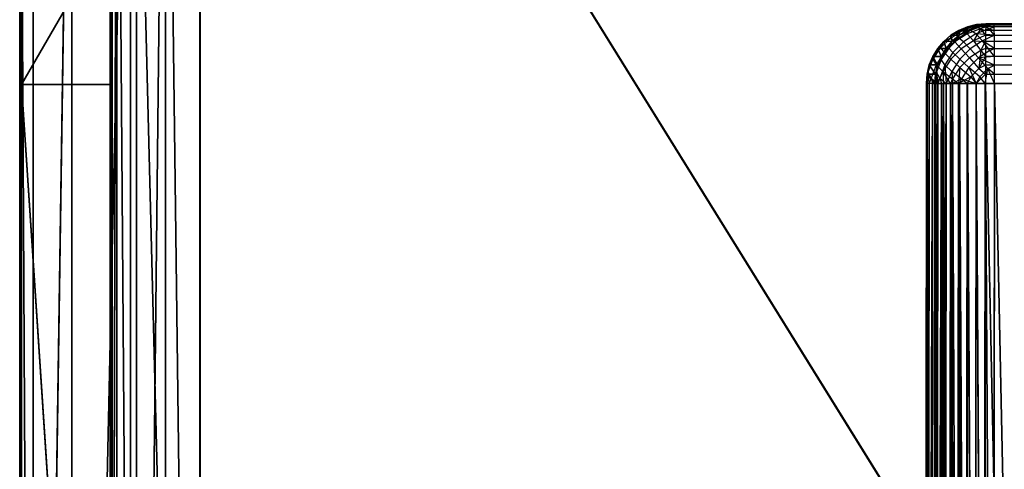
# Model space of a CAD drawing. Units: inches. Extents: x -0.5 to 6.96, y -0.31 to 1.02.
# Drawn here: x -0.5 to -0.46, y 0.08 to 0.1 of the extents above; entities that cross this region are included whole.
import ezdxf

# ---------------------------------------------------------------- set-up
doc = ezdxf.new("R2010")
doc.units = ezdxf.units.IN
doc.header["$MEASUREMENT"] = 0
doc.layers.get('0').update_dxf_attribs({"true_color": 0xffffff})

# ---------------------------------------------------------------- blocks, each defined once
blk = doc.blocks.new('Bry_a1_38')
for p, q in [((13.87198, 17.02944, 3.29358), (11.56511, 17.04047, 3.23514)), ((13.90191, 17.04047, 3.23515), (11.56511, 17.04047, 3.23514)), ((13.90191, 17.04047, 3.23515), (12.09846, 17.02938, 2.11603)), ((13.87198, 17.02944, 3.29358), (11.59503, 17.02944, 3.29357)), ((13.87198, 17.02944, 3.29358), (11.62495, 16.9969, 3.34334)), ((13.84206, 16.9969, 3.34335), (11.62495, 16.9969, 3.34334)), ((13.84206, 16.9969, 3.34335), (11.65488, 16.94779, 3.37686)), ((13.90191, 16.96427, 3.2359), (11.56511, 16.96427, 3.23589)), ((11.56511, 16.96427, 3.23589), (13.87198, 16.95876, 3.26512)), ((13.90191, 16.96427, 3.2359), (12.55228, 16.95597, 2.3984)), ((11.59503, 16.95876, 3.26511), (13.87198, 16.95876, 3.26512)), ((13.87198, 16.95876, 3.26512), (11.62496, 16.94249, 3.28999)), ((13.78221, 16.88958, 3.38905), (11.65488, 16.94779, 3.37686)), ((13.81214, 16.94779, 3.37687), (11.65488, 16.94779, 3.37686)), ((11.62496, 16.94249, 3.28999), (13.81214, 16.91793, 3.30676)), ((13.84206, 16.94249, 3.29), (11.62496, 16.94249, 3.28999)), ((11.65488, 16.91793, 3.30675), (13.81214, 16.91793, 3.30676)), ((11.6848, 16.88883, 3.31284), (13.81214, 16.91793, 3.30676)), ((13.78221, 16.88958, 3.38905), (11.6848, 16.88958, 3.38904)), ((13.78221, 16.88883, 3.31285), (11.6848, 16.88883, 3.31284)), ((12.15653, 16.62829, 3.39163), (13.78221, 16.88958, 3.38905)), ((13.78221, 16.88883, 3.31285), (12.15653, 16.62754, 3.31543)), ((13.31049, 16.62829, 3.39164), (13.78221, 16.88958, 3.38905)), ((13.78221, 16.88883, 3.31285), (13.31049, 16.62754, 3.31544)), ((13.31049, 16.62829, 3.39164), (13.6697, 16.77707, 3.39016)), ((13.6697, 16.77632, 3.31397), (13.31049, 16.62754, 3.31544)), ((13.31049, 16.62829, 3.39164), (13.44197, 16.6456, 3.39147)), ((13.44197, 16.64484, 3.31527), (13.31049, 16.62754, 3.31544)), ((13.44197, 16.64484, 3.31527), (13.31049, 16.62829, 3.39164)), ((12.15653, 16.62829, 3.39163), (13.31049, 16.62829, 3.39164)), ((13.31049, 16.62829, 3.39164), (12.15653, 16.62754, 3.31543)), ((13.31049, 16.62754, 3.31544), (12.15653, 16.62754, 3.31543)), ((13.31049, 16.62754, 3.31544), (13.31049, 16.62829, 3.39164))]:
    blk.add_line(p, q)
at = {"color": 254, "true_color": 0xcccccc}
mesh = blk.add_polyface(dxfattribs=at)
corners = [(13.87198, 17.02944, 3.29358), (11.56511, 17.04047, 3.23514), (11.59503, 17.02944, 3.29357)]
mesh.append_faces([[corners[k] for k in face] for face in [(0, 1, 2)]], dxfattribs={"color": 254})
mesh = blk.add_polyface(dxfattribs=at)
corners = [(13.87198, 17.02944, 3.29358), (13.90191, 17.04047, 3.23515), (11.56511, 17.04047, 3.23514)]
mesh.append_faces([[corners[k] for k in face] for face in [(0, 1, 2)]], dxfattribs={"color": 254})
mesh = blk.add_polyface(dxfattribs=at)
corners = [(13.90191, 17.04047, 3.23515), (12.09846, 17.02938, 2.11603), (11.56511, 17.04047, 3.23514)]
mesh.append_faces([[corners[k] for k in face] for face in [(0, 1, 2)]], dxfattribs={"color": 254})
mesh = blk.add_polyface(dxfattribs=at)
corners = [(13.90191, 17.04047, 3.23515), (13.36856, 17.02938, 2.11603), (12.09846, 17.02938, 2.11603)]
mesh.append_faces([[corners[k] for k in face] for face in [(0, 1, 2)]], dxfattribs={"color": 254})
mesh = blk.add_polyface(dxfattribs=at)
corners = [(11.62495, 16.9969, 3.34334), (13.87198, 17.02944, 3.29358), (11.59503, 17.02944, 3.29357)]
mesh.append_faces([[corners[k] for k in face] for face in [(0, 1, 2)]], dxfattribs={"color": 254})
mesh = blk.add_polyface(dxfattribs=at)
corners = [(13.84206, 16.9969, 3.34335), (13.87198, 17.02944, 3.29358), (11.62495, 16.9969, 3.34334)]
mesh.append_faces([[corners[k] for k in face] for face in [(0, 1, 2)]], dxfattribs={"color": 254})
mesh = blk.add_polyface(dxfattribs=at)
corners = [(13.84206, 16.9969, 3.34335), (11.62495, 16.9969, 3.34334), (11.65488, 16.94779, 3.37686)]
mesh.append_faces([[corners[k] for k in face] for face in [(0, 1, 2)]], dxfattribs={"color": 254})
mesh = blk.add_polyface(dxfattribs=at)
corners = [(13.84206, 16.9969, 3.34335), (11.65488, 16.94779, 3.37686), (13.81214, 16.94779, 3.37687)]
mesh.append_faces([[corners[k] for k in face] for face in [(0, 1, 2)]], dxfattribs={"color": 254})
mesh = blk.add_polyface(dxfattribs=at)
corners = [(13.87198, 16.95876, 3.26512), (11.59503, 16.95876, 3.26511), (11.56511, 16.96427, 3.23589)]
mesh.append_faces([[corners[k] for k in face] for face in [(0, 1, 2)]], dxfattribs={"color": 254})
mesh = blk.add_polyface(dxfattribs=at)
corners = [(13.87198, 16.95876, 3.26512), (11.56511, 16.96427, 3.23589), (13.90191, 16.96427, 3.2359)]
mesh.append_faces([[corners[k] for k in face] for face in [(0, 1, 2)]], dxfattribs={"color": 254})
mesh = blk.add_polyface(dxfattribs=at)
corners = [(12.03501, 16.95597, 2.39839), (11.56511, 16.96427, 3.23589), (12.03501, 16.9545, 2.24992), (12.55228, 16.95597, 2.3984), (13.90191, 16.96427, 3.2359)]
mesh.append_faces([[corners[k] for k in face] for face in [(0, 1, 2), (1, 3, 4)]], dxfattribs={"vtx0": -1, "color": 254})
mesh.append_faces([[corners[k] for k in face] for face in [(1, 0, 3)]], dxfattribs={"vtx0": -1, "vtx2": -1, "color": 254})
mesh = blk.add_polyface(dxfattribs=at)
corners = [(13.90191, 16.96427, 3.2359), (12.55228, 16.95597, 2.3984), (13.50277, 16.95598, 2.3984)]
mesh.append_faces([[corners[k] for k in face] for face in [(0, 1, 2)]], dxfattribs={"color": 254})
mesh = blk.add_polyface(dxfattribs=at)
corners = [(11.62496, 16.94249, 3.28999), (11.59503, 16.95876, 3.26511), (13.87198, 16.95876, 3.26512)]
mesh.append_faces([[corners[k] for k in face] for face in [(0, 1, 2)]], dxfattribs={"color": 254})
mesh = blk.add_polyface(dxfattribs=at)
corners = [(13.84206, 16.94249, 3.29), (11.62496, 16.94249, 3.28999), (13.87198, 16.95876, 3.26512)]
mesh.append_faces([[corners[k] for k in face] for face in [(0, 1, 2)]], dxfattribs={"color": 254})
mesh = blk.add_polyface(dxfattribs=at)
corners = [(13.78221, 16.88958, 3.38905), (11.65488, 16.94779, 3.37686), (11.6848, 16.88958, 3.38904)]
mesh.append_faces([[corners[k] for k in face] for face in [(0, 1, 2)]], dxfattribs={"color": 254})
mesh = blk.add_polyface(dxfattribs=at)
corners = [(13.81214, 16.94779, 3.37687), (11.65488, 16.94779, 3.37686), (13.78221, 16.88958, 3.38905)]
mesh.append_faces([[corners[k] for k in face] for face in [(0, 1, 2)]], dxfattribs={"color": 254})
mesh = blk.add_polyface(dxfattribs=at)
corners = [(13.81214, 16.91793, 3.30676), (11.65488, 16.91793, 3.30675), (11.62496, 16.94249, 3.28999)]
mesh.append_faces([[corners[k] for k in face] for face in [(0, 1, 2)]], dxfattribs={"color": 254})
mesh = blk.add_polyface(dxfattribs=at)
corners = [(13.84206, 16.94249, 3.29), (13.81214, 16.91793, 3.30676), (11.62496, 16.94249, 3.28999)]
mesh.append_faces([[corners[k] for k in face] for face in [(0, 1, 2)]], dxfattribs={"color": 254})
mesh = blk.add_polyface(dxfattribs=at)
corners = [(13.81214, 16.91793, 3.30676), (11.6848, 16.88883, 3.31284), (11.65488, 16.91793, 3.30675)]
mesh.append_faces([[corners[k] for k in face] for face in [(0, 1, 2)]], dxfattribs={"color": 254})
mesh = blk.add_polyface(dxfattribs=at)
corners = [(13.81214, 16.91793, 3.30676), (13.78221, 16.88883, 3.31285), (11.6848, 16.88883, 3.31284)]
mesh.append_faces([[corners[k] for k in face] for face in [(0, 1, 2)]], dxfattribs={"color": 254})
mesh = blk.add_polyface(dxfattribs=at)
corners = [(13.78221, 16.88958, 3.38905), (11.6848, 16.88958, 3.38904), (12.15653, 16.62829, 3.39163)]
mesh.append_faces([[corners[k] for k in face] for face in [(0, 1, 2)]], dxfattribs={"color": 254})
mesh = blk.add_polyface(dxfattribs=at)
corners = [(13.78221, 16.88883, 3.31285), (12.15653, 16.62754, 3.31543), (11.6848, 16.88883, 3.31284)]
mesh.append_faces([[corners[k] for k in face] for face in [(0, 1, 2)]], dxfattribs={"color": 254})
mesh = blk.add_polyface(dxfattribs=at)
corners = [(13.78221, 16.88958, 3.38905), (12.15653, 16.62829, 3.39163), (13.31049, 16.62829, 3.39164)]
mesh.append_faces([[corners[k] for k in face] for face in [(0, 1, 2)]], dxfattribs={"color": 254})
mesh = blk.add_polyface(dxfattribs=at)
corners = [(13.78221, 16.88883, 3.31285), (13.31049, 16.62754, 3.31544), (12.15653, 16.62754, 3.31543)]
mesh.append_faces([[corners[k] for k in face] for face in [(0, 1, 2)]], dxfattribs={"color": 254})
mesh = blk.add_polyface(dxfattribs=at)
corners = [(13.78221, 16.88958, 3.38905), (13.31049, 16.62829, 3.39164), (13.6697, 16.77707, 3.39016)]
mesh.append_faces([[corners[k] for k in face] for face in [(0, 1, 2)]], dxfattribs={"color": 254})
mesh = blk.add_polyface(dxfattribs=at)
corners = [(13.78221, 16.88883, 3.31285), (13.6697, 16.77632, 3.31397), (13.31049, 16.62754, 3.31544)]
mesh.append_faces([[corners[k] for k in face] for face in [(0, 1, 2)]], dxfattribs={"color": 254})
mesh = blk.add_polyface(dxfattribs=at)
corners = [(13.6697, 16.77707, 3.39016), (13.31049, 16.62829, 3.39164), (13.44197, 16.6456, 3.39147)]
mesh.append_faces([[corners[k] for k in face] for face in [(0, 1, 2)]], dxfattribs={"color": 254})
mesh = blk.add_polyface(dxfattribs=at)
corners = [(13.6697, 16.77632, 3.31397), (13.44197, 16.64484, 3.31527), (13.31049, 16.62754, 3.31544)]
mesh.append_faces([[corners[k] for k in face] for face in [(0, 1, 2)]], dxfattribs={"color": 254})
mesh = blk.add_polyface(dxfattribs=at)
corners = [(13.31049, 16.62829, 3.39164), (13.44197, 16.64484, 3.31527), (13.44197, 16.6456, 3.39147)]
mesh.append_faces([[corners[k] for k in face] for face in [(0, 1, 2)]], dxfattribs={"color": 254})
mesh = blk.add_polyface(dxfattribs=at)
corners = [(13.31049, 16.62829, 3.39164), (13.31049, 16.62754, 3.31544), (13.44197, 16.64484, 3.31527)]
mesh.append_faces([[corners[k] for k in face] for face in [(0, 1, 2)]], dxfattribs={"color": 254})
mesh = blk.add_polyface(dxfattribs=at)
corners = [(13.31049, 16.62829, 3.39164), (12.15653, 16.62754, 3.31543), (13.31049, 16.62754, 3.31544)]
mesh.append_faces([[corners[k] for k in face] for face in [(0, 1, 2)]], dxfattribs={"color": 254})
mesh = blk.add_polyface(dxfattribs=at)
corners = [(13.31049, 16.62829, 3.39164), (12.15653, 16.62829, 3.39163), (12.15653, 16.62754, 3.31543)]
mesh.append_faces([[corners[k] for k in face] for face in [(0, 1, 2)]], dxfattribs={"color": 254})
blk = doc.blocks.new('Group_63')
for p, q in [((0.643289, 0.191471, -0.267072), (0.643259, 0.145471, -0.267072)), ((0.643572, 0.145471, -0.26705), (0.643602, 0.19147, -0.26705)), ((0.643769, 0.191471, -0.217074), (0.643738, 0.145471, -0.217074)), ((0.643908, 0.19147, -0.26698), (0.643878, 0.14547, -0.26698)), ((0.644051, 0.14547, -0.217102), (0.644081, 0.19147, -0.217102)), ((0.644199, 0.19147, -0.266863), (0.644169, 0.14547, -0.266862)), ((0.644386, 0.19147, -0.217178), (0.644355, 0.14547, -0.217178)), ((0.644438, 0.14547, -0.266701), (0.644469, 0.19147, -0.266701)), ((0.644675, 0.19147, -0.217301), (0.644644, 0.14547, -0.217301)), ((0.644709, 0.19147, -0.2665), (0.644678, 0.14547, -0.2665)), ((0.644885, 0.14547, -0.266263), (0.644915, 0.19147, -0.266263)), ((0.64491, 0.14547, -0.217467), (0.644941, 0.19147, -0.217467)), ((0.645082, 0.19147, -0.265997), (0.645051, 0.14547, -0.265997)), ((0.645177, 0.19147, -0.217673), (0.645147, 0.14547, -0.217673)), ((0.645205, 0.191469, -0.265708), (0.645174, 0.145469, -0.265708)), ((0.64525, 0.145469, -0.265404), (0.645281, 0.191469, -0.265404)), ((0.645308, 0.191469, -0.265091), (0.645278, 0.145469, -0.265091)), ((0.645348, 0.145469, -0.217914), (0.645379, 0.191469, -0.217914)), ((0.64554, 0.191469, -0.218183), (0.64551, 0.145469, -0.218183)), ((0.645657, 0.191469, -0.218474), (0.645627, 0.145469, -0.218474)), ((0.645697, 0.145469, -0.21878), (0.645728, 0.191469, -0.21878)), ((0.645719, 0.145469, -0.219093), (0.645749, 0.191469, -0.219093)), ((0.643259, 0.145471, -0.267072), (0.642259, 0.145471, -0.267062)), ((0.642738, 0.145471, -0.217064), (0.643738, 0.145471, -0.217074)), ((0.643572, 0.145471, -0.26705), (0.643259, 0.145471, -0.267072)), ((0.643259, 0.145158, -0.267047), (0.643572, 0.145471, -0.26705)), ((0.643259, 0.145158, -0.267047), (0.643259, 0.145471, -0.267072)), ((0.643481, 0.144974, -0.266999), (0.643755, 0.145249, -0.267001)), ((0.643878, 0.14547, -0.26698), (0.643572, 0.145471, -0.26705)), ((0.643755, 0.145249, -0.267001), (0.643572, 0.145471, -0.26705)), ((0.643738, 0.145471, -0.217074), (0.644051, 0.14547, -0.217102)), ((0.643738, 0.145471, -0.217074), (0.643959, 0.144974, -0.217151)), ((0.643738, 0.145471, -0.217074), (0.643738, 0.145158, -0.217099)), ((0.643755, 0.145249, -0.267001), (0.644169, 0.14547, -0.266862)), ((0.643755, 0.145249, -0.267001), (0.643878, 0.14547, -0.26698)), ((0.644122, 0.144934, -0.266804), (0.643755, 0.145249, -0.267001)), ((0.644169, 0.14547, -0.266862), (0.643878, 0.14547, -0.26698)), ((0.644051, 0.14547, -0.217102), (0.643959, 0.144974, -0.217151)), ((0.644233, 0.145249, -0.217154), (0.643959, 0.144974, -0.217151)), ((0.644051, 0.14547, -0.217102), (0.644355, 0.14547, -0.217178)), ((0.644051, 0.14547, -0.217102), (0.644233, 0.145249, -0.217154)), ((0.644122, 0.144934, -0.266804), (0.644169, 0.14547, -0.266862)), ((0.644122, 0.144934, -0.266804), (0.64437, 0.145314, -0.26674)), ((0.644438, 0.14547, -0.266701), (0.644169, 0.14547, -0.266862)), ((0.64437, 0.145314, -0.26674), (0.644169, 0.14547, -0.266862)), ((0.644233, 0.145249, -0.217154), (0.644355, 0.14547, -0.217178)), ((0.644233, 0.145249, -0.217154), (0.644596, 0.144933, -0.217359)), ((0.644355, 0.14547, -0.217178), (0.644644, 0.14547, -0.217301)), ((0.644596, 0.144933, -0.217359), (0.644355, 0.14547, -0.217178)), ((0.644843, 0.145314, -0.217427), (0.644355, 0.14547, -0.217178)), ((0.64437, 0.145314, -0.26674), (0.644438, 0.14547, -0.266701)), ((0.6447, 0.145068, -0.266419), (0.64437, 0.145314, -0.26674)), ((0.644678, 0.14547, -0.2665), (0.644438, 0.14547, -0.266701)), ((0.644438, 0.14547, -0.266701), (0.6447, 0.145068, -0.266419)), ((0.644596, 0.144933, -0.217359), (0.644843, 0.145314, -0.217427)), ((0.644644, 0.14547, -0.217301), (0.64491, 0.14547, -0.217467)), ((0.644843, 0.145314, -0.217427), (0.644644, 0.14547, -0.217301)), ((0.644885, 0.14547, -0.266263), (0.644678, 0.14547, -0.2665)), ((0.6447, 0.145068, -0.266419), (0.644678, 0.14547, -0.2665)), ((0.6447, 0.145068, -0.266419), (0.644885, 0.14547, -0.266263)), ((0.644843, 0.145314, -0.217427), (0.64491, 0.14547, -0.217467)), ((0.644843, 0.145314, -0.217427), (0.645147, 0.14547, -0.217673)), ((0.644843, 0.145314, -0.217427), (0.645167, 0.145067, -0.217755)), ((0.645051, 0.14547, -0.265997), (0.644885, 0.14547, -0.266263)), ((0.645105, 0.1453, -0.265867), (0.644885, 0.14547, -0.266263)), ((0.644933, 0.144849, -0.266006), (0.644885, 0.14547, -0.266263)), ((0.64491, 0.14547, -0.217467), (0.645147, 0.14547, -0.217673)), ((0.644933, 0.144849, -0.266006), (0.645105, 0.1453, -0.265867)), ((0.645174, 0.145469, -0.265708), (0.645051, 0.14547, -0.265997)), ((0.645105, 0.1453, -0.265867), (0.645051, 0.14547, -0.265997)), ((0.645105, 0.1453, -0.265867), (0.645174, 0.145469, -0.265708)), ((0.645216, 0.145098, -0.265398), (0.645105, 0.1453, -0.265867)), ((0.645147, 0.14547, -0.217673), (0.645348, 0.145469, -0.217914)), ((0.645167, 0.145067, -0.217755), (0.645147, 0.14547, -0.217673)), ((0.645167, 0.145067, -0.217755), (0.645348, 0.145469, -0.217914)), ((0.64525, 0.145469, -0.265404), (0.645174, 0.145469, -0.265708)), ((0.645174, 0.145469, -0.265708), (0.645216, 0.145098, -0.265398)), ((0.645216, 0.145098, -0.265398), (0.645278, 0.145469, -0.265091)), ((0.645216, 0.145098, -0.265398), (0.64525, 0.145469, -0.265404)), ((0.645278, 0.145469, -0.265091), (0.64525, 0.145469, -0.265404)), ((0.645278, 0.145469, -0.265091), (0.645253, 0.145157, -0.265091)), ((0.645278, 0.145469, -0.265091), (0.645719, 0.145469, -0.219093)), ((0.645348, 0.145469, -0.217914), (0.64551, 0.145469, -0.218183)), ((0.645392, 0.144849, -0.218172), (0.645348, 0.145469, -0.217914)), ((0.645561, 0.1453, -0.218314), (0.645348, 0.145469, -0.217914)), ((0.645392, 0.144849, -0.218172), (0.645561, 0.1453, -0.218314)), ((0.64551, 0.145469, -0.218183), (0.645627, 0.145469, -0.218474)), ((0.645561, 0.1453, -0.218314), (0.64551, 0.145469, -0.218183)), ((0.645561, 0.1453, -0.218314), (0.645627, 0.145469, -0.218474)), ((0.645561, 0.1453, -0.218314), (0.645697, 0.145469, -0.21878)), ((0.645561, 0.1453, -0.218314), (0.645662, 0.145098, -0.218785)), ((0.645627, 0.145469, -0.218474), (0.645697, 0.145469, -0.21878)), ((0.645662, 0.145098, -0.218785), (0.645697, 0.145469, -0.21878)), ((0.645662, 0.145098, -0.218785), (0.645719, 0.145469, -0.219093)), ((0.645694, 0.145156, -0.219093), (0.645719, 0.145469, -0.219093)), ((0.645697, 0.145469, -0.21878), (0.645719, 0.145469, -0.219093)), ((0.643259, 0.145158, -0.267047), (0.642259, 0.145159, -0.267038)), ((0.643738, 0.145158, -0.217099), (0.642738, 0.145158, -0.217089)), ((0.643481, 0.144974, -0.266999), (0.643259, 0.145158, -0.267047)), ((0.643259, 0.144853, -0.266974), (0.643259, 0.145158, -0.267047)), ((0.643259, 0.144853, -0.266974), (0.643481, 0.144974, -0.266999)), ((0.64326, 0.144563, -0.266854), (0.643481, 0.144974, -0.266999)), ((0.643418, 0.144362, -0.266731), (0.643481, 0.144974, -0.266999)), ((0.643797, 0.144609, -0.266801), (0.643481, 0.144974, -0.266999)), ((0.643738, 0.145158, -0.217099), (0.643737, 0.144853, -0.217172)), ((0.643959, 0.144974, -0.217151), (0.643737, 0.144853, -0.217172)), ((0.643738, 0.145158, -0.217099), (0.643959, 0.144974, -0.217151)), ((0.643797, 0.144609, -0.266801), (0.644122, 0.144934, -0.266804)), ((0.643959, 0.144974, -0.217151), (0.644271, 0.144609, -0.217355)), ((0.644431, 0.144655, -0.266488), (0.644122, 0.144934, -0.266804)), ((0.644271, 0.144609, -0.217355), (0.644596, 0.144933, -0.217359)), ((0.644431, 0.144655, -0.266488), (0.6447, 0.145068, -0.266419)), ((0.644596, 0.144933, -0.217359), (0.644899, 0.144655, -0.21768)), ((0.644933, 0.144849, -0.266006), (0.6447, 0.145068, -0.266419)), ((0.644899, 0.144655, -0.21768), (0.645167, 0.145067, -0.217755)), ((0.645216, 0.145098, -0.265398), (0.645054, 0.144672, -0.265529)), ((0.645167, 0.145067, -0.217755), (0.645392, 0.144849, -0.218172)), ((0.645253, 0.145157, -0.265091), (0.64518, 0.144851, -0.26509)), ((0.64518, 0.144851, -0.26509), (0.645216, 0.145098, -0.265398)), ((0.645216, 0.145098, -0.265398), (0.645253, 0.145157, -0.265091)), ((0.645694, 0.145156, -0.219093), (0.645253, 0.145157, -0.265091)), ((0.645503, 0.144672, -0.218651), (0.645662, 0.145098, -0.218785)), ((0.645621, 0.144851, -0.219092), (0.645694, 0.145156, -0.219093)), ((0.645662, 0.145098, -0.218785), (0.645621, 0.144851, -0.219092)), ((0.645662, 0.145098, -0.218785), (0.645694, 0.145156, -0.219093)), ((0.642259, 0.144853, -0.266964), (0.643259, 0.144853, -0.266974)), ((0.64226, 0.144563, -0.266844), (0.64326, 0.144563, -0.266854)), ((0.642735, 0.144563, -0.217282), (0.643735, 0.144563, -0.217292)), ((0.642737, 0.144853, -0.217162), (0.643737, 0.144853, -0.217172)), ((0.64326, 0.144563, -0.266854), (0.643259, 0.144853, -0.266974)), ((0.643418, 0.144362, -0.266731), (0.64326, 0.144563, -0.266854)), ((0.643262, 0.144295, -0.26669), (0.64326, 0.144563, -0.266854)), ((0.643418, 0.144362, -0.266731), (0.643797, 0.144609, -0.266801)), ((0.643735, 0.144563, -0.217292), (0.643734, 0.144295, -0.217456)), ((0.643737, 0.144853, -0.217172), (0.643735, 0.144563, -0.217292)), ((0.643735, 0.144563, -0.217292), (0.644271, 0.144609, -0.217355)), ((0.643735, 0.144563, -0.217292), (0.64389, 0.144362, -0.217418)), ((0.643737, 0.144853, -0.217172), (0.644271, 0.144609, -0.217355)), ((0.644079, 0.144303, -0.266485), (0.643797, 0.144609, -0.266801)), ((0.64389, 0.144362, -0.217418), (0.644271, 0.144609, -0.217355)), ((0.644079, 0.144303, -0.266485), (0.644431, 0.144655, -0.266488)), ((0.644271, 0.144609, -0.217355), (0.644547, 0.144303, -0.217677)), ((0.644661, 0.144432, -0.266076), (0.644431, 0.144655, -0.266488)), ((0.644547, 0.144303, -0.217677), (0.644899, 0.144655, -0.21768)), ((0.644661, 0.144432, -0.266076), (0.644933, 0.144849, -0.266006)), ((0.645054, 0.144672, -0.265529), (0.644797, 0.14428, -0.265595)), ((0.645059, 0.144562, -0.265089), (0.644797, 0.14428, -0.265595)), ((0.645059, 0.144562, -0.265089), (0.644895, 0.144294, -0.265087)), ((0.644899, 0.144655, -0.21768), (0.645121, 0.144432, -0.218097)), ((0.645054, 0.144672, -0.265529), (0.644933, 0.144849, -0.266006)), ((0.64518, 0.144851, -0.26509), (0.645054, 0.144672, -0.265529)), ((0.645059, 0.144562, -0.265089), (0.645054, 0.144672, -0.265529)), ((0.64518, 0.144851, -0.26509), (0.645059, 0.144562, -0.265089)), ((0.645059, 0.144562, -0.265089), (0.6455, 0.144561, -0.219091)), ((0.645121, 0.144432, -0.218097), (0.645392, 0.144849, -0.218172)), ((0.64518, 0.144851, -0.26509), (0.645621, 0.144851, -0.219092)), ((0.645248, 0.14428, -0.21858), (0.645503, 0.144672, -0.218651)), ((0.645248, 0.14428, -0.21858), (0.6455, 0.144561, -0.219091)), ((0.645336, 0.144294, -0.219089), (0.6455, 0.144561, -0.219091)), ((0.645392, 0.144849, -0.218172), (0.645503, 0.144672, -0.218651)), ((0.6455, 0.144561, -0.219091), (0.645621, 0.144851, -0.219092)), ((0.645503, 0.144672, -0.218651), (0.6455, 0.144561, -0.219091)), ((0.645503, 0.144672, -0.218651), (0.645621, 0.144851, -0.219092)), ((0.643262, 0.144295, -0.26669), (0.642262, 0.144296, -0.26668)), ((0.643734, 0.144295, -0.217456), (0.642734, 0.144296, -0.217446)), ((0.643262, 0.144295, -0.26669), (0.643418, 0.144362, -0.266731)), ((0.643263, 0.144056, -0.266486), (0.643262, 0.144295, -0.26669)), ((0.643418, 0.144362, -0.266731), (0.643263, 0.144056, -0.266486)), ((0.643666, 0.144035, -0.266409), (0.643418, 0.144362, -0.266731)), ((0.643666, 0.144035, -0.266409), (0.644079, 0.144303, -0.266485)), ((0.643734, 0.144295, -0.217456), (0.643732, 0.144056, -0.21766)), ((0.64389, 0.144362, -0.217418), (0.643734, 0.144295, -0.217456)), ((0.643734, 0.144295, -0.217456), (0.644133, 0.144035, -0.217745)), ((0.64389, 0.144362, -0.217418), (0.644133, 0.144035, -0.217745)), ((0.644305, 0.144077, -0.266073), (0.644079, 0.144303, -0.266485)), ((0.644133, 0.144035, -0.217745), (0.644547, 0.144303, -0.217677)), ((0.644305, 0.144077, -0.266073), (0.644661, 0.144432, -0.266076)), ((0.644797, 0.14428, -0.265595), (0.644462, 0.143945, -0.265592)), ((0.644547, 0.144303, -0.217677), (0.644765, 0.144077, -0.218093)), ((0.644797, 0.14428, -0.265595), (0.644661, 0.144432, -0.266076)), ((0.644895, 0.144294, -0.265087), (0.644691, 0.144056, -0.265085)), ((0.644797, 0.14428, -0.265595), (0.644691, 0.144056, -0.265085)), ((0.644765, 0.144077, -0.218093), (0.645121, 0.144432, -0.218097)), ((0.644895, 0.144294, -0.265087), (0.644797, 0.14428, -0.265595)), ((0.644893, 0.143852, -0.219085), (0.645248, 0.14428, -0.21858)), ((0.645336, 0.144294, -0.219089), (0.644895, 0.144294, -0.265087)), ((0.644913, 0.143945, -0.218576), (0.645248, 0.14428, -0.21858)), ((0.645121, 0.144432, -0.218097), (0.645248, 0.14428, -0.21858)), ((0.645132, 0.144055, -0.219087), (0.645336, 0.144294, -0.219089)), ((0.645248, 0.14428, -0.21858), (0.645132, 0.144055, -0.219087)), ((0.645248, 0.14428, -0.21858), (0.645336, 0.144294, -0.219089)), ((0.642263, 0.144057, -0.266476), (0.643263, 0.144056, -0.266486)), ((0.642732, 0.144057, -0.21765), (0.643732, 0.144056, -0.21766)), ((0.643666, 0.144035, -0.266409), (0.643263, 0.144056, -0.266486)), ((0.643266, 0.143853, -0.266247), (0.643263, 0.144056, -0.266486)), ((0.643266, 0.143853, -0.266247), (0.643666, 0.144035, -0.266409)), ((0.643438, 0.143636, -0.265851), (0.643666, 0.144035, -0.266409)), ((0.643889, 0.143805, -0.265996), (0.643666, 0.144035, -0.266409)), ((0.643732, 0.144056, -0.21766), (0.643729, 0.143853, -0.217898)), ((0.643729, 0.143853, -0.217898), (0.644133, 0.144035, -0.217745)), ((0.644133, 0.144035, -0.217745), (0.643732, 0.144056, -0.21766)), ((0.643889, 0.143805, -0.265996), (0.644305, 0.144077, -0.266073)), ((0.644462, 0.143945, -0.265592), (0.64407, 0.14369, -0.26552)), ((0.644133, 0.144035, -0.217745), (0.644347, 0.143805, -0.218162)), ((0.644462, 0.143945, -0.265592), (0.644305, 0.144077, -0.266073)), ((0.644347, 0.143805, -0.218162), (0.644765, 0.144077, -0.218093)), ((0.644691, 0.144056, -0.265085), (0.644452, 0.143852, -0.265083)), ((0.644452, 0.143852, -0.265083), (0.644462, 0.143945, -0.265592)), ((0.644462, 0.143945, -0.265592), (0.644691, 0.144056, -0.265085)), ((0.644519, 0.143689, -0.218641), (0.644913, 0.143945, -0.218576)), ((0.644691, 0.144056, -0.265085), (0.645132, 0.144055, -0.219087)), ((0.644765, 0.144077, -0.218093), (0.644913, 0.143945, -0.218576)), ((0.644893, 0.143852, -0.219085), (0.645132, 0.144055, -0.219087)), ((0.644913, 0.143945, -0.218576), (0.644893, 0.143852, -0.219085)), ((0.643266, 0.143853, -0.266247), (0.642266, 0.143853, -0.266238)), ((0.642268, 0.143689, -0.26597), (0.643268, 0.143689, -0.26598)), ((0.642271, 0.143569, -0.26568), (0.643271, 0.143569, -0.26569)), ((0.642724, 0.143569, -0.218446), (0.643724, 0.143568, -0.218456)), ((0.642726, 0.143689, -0.218156), (0.643726, 0.143689, -0.218166)), ((0.643729, 0.143853, -0.217898), (0.642729, 0.143853, -0.217889)), ((0.643438, 0.143636, -0.265851), (0.643266, 0.143853, -0.266247)), ((0.643268, 0.143689, -0.26598), (0.643266, 0.143853, -0.266247)), ((0.643438, 0.143636, -0.265851), (0.643268, 0.143689, -0.26598)), ((0.643271, 0.143569, -0.26569), (0.643268, 0.143689, -0.26598)), ((0.643271, 0.143569, -0.26569), (0.643438, 0.143636, -0.265851)), ((0.643274, 0.143495, -0.265385), (0.643271, 0.143569, -0.26569)), ((0.643438, 0.143636, -0.265851), (0.643274, 0.143495, -0.265385)), ((0.643645, 0.14353, -0.265383), (0.643274, 0.143495, -0.265385)), ((0.643645, 0.14353, -0.265383), (0.643277, 0.143471, -0.265072)), ((0.643438, 0.143636, -0.265851), (0.643889, 0.143805, -0.265996)), ((0.643645, 0.14353, -0.265383), (0.643438, 0.143636, -0.265851)), ((0.643895, 0.143568, -0.265078), (0.643589, 0.143495, -0.265075)), ((0.643645, 0.14353, -0.265383), (0.643589, 0.143495, -0.265075)), ((0.64407, 0.14369, -0.26552), (0.643645, 0.14353, -0.265383)), ((0.644185, 0.143688, -0.265081), (0.643645, 0.14353, -0.265383)), ((0.643895, 0.143568, -0.265078), (0.643645, 0.14353, -0.265383)), ((0.643718, 0.143471, -0.219074), (0.644092, 0.143529, -0.21877)), ((0.643724, 0.143568, -0.218456), (0.643721, 0.143495, -0.218761)), ((0.644092, 0.143529, -0.21877), (0.643721, 0.143495, -0.218761)), ((0.643726, 0.143689, -0.218166), (0.643724, 0.143568, -0.218456)), ((0.643894, 0.143635, -0.218298), (0.643724, 0.143568, -0.218456)), ((0.643724, 0.143568, -0.218456), (0.644092, 0.143529, -0.21877)), ((0.643729, 0.143853, -0.217898), (0.643726, 0.143689, -0.218166)), ((0.643894, 0.143635, -0.218298), (0.643726, 0.143689, -0.218166)), ((0.643729, 0.143853, -0.217898), (0.644347, 0.143805, -0.218162)), ((0.643729, 0.143853, -0.217898), (0.643894, 0.143635, -0.218298)), ((0.64407, 0.14369, -0.26552), (0.643889, 0.143805, -0.265996)), ((0.643894, 0.143635, -0.218298), (0.644347, 0.143805, -0.218162)), ((0.643894, 0.143635, -0.218298), (0.644092, 0.143529, -0.21877)), ((0.644185, 0.143688, -0.265081), (0.643895, 0.143568, -0.265078)), ((0.643895, 0.143568, -0.265078), (0.644336, 0.143568, -0.21908)), ((0.64403, 0.143495, -0.219077), (0.644336, 0.143568, -0.21908)), ((0.644092, 0.143529, -0.21877), (0.64403, 0.143495, -0.219077)), ((0.644452, 0.143852, -0.265083), (0.64407, 0.14369, -0.26552)), ((0.644185, 0.143688, -0.265081), (0.64407, 0.14369, -0.26552)), ((0.644092, 0.143529, -0.21877), (0.644519, 0.143689, -0.218641)), ((0.644092, 0.143529, -0.21877), (0.644626, 0.143688, -0.219083)), ((0.644092, 0.143529, -0.21877), (0.644336, 0.143568, -0.21908)), ((0.644452, 0.143852, -0.265083), (0.644185, 0.143688, -0.265081)), ((0.644185, 0.143688, -0.265081), (0.644626, 0.143688, -0.219083)), ((0.644336, 0.143568, -0.21908), (0.644626, 0.143688, -0.219083)), ((0.644347, 0.143805, -0.218162), (0.644519, 0.143689, -0.218641)), ((0.644893, 0.143852, -0.219085), (0.644452, 0.143852, -0.265083)), ((0.644519, 0.143689, -0.218641), (0.644893, 0.143852, -0.219085)), ((0.644519, 0.143689, -0.218641), (0.644626, 0.143688, -0.219083)), ((0.644626, 0.143688, -0.219083), (0.644893, 0.143852, -0.219085)), ((0.643274, 0.143495, -0.265385), (0.642274, 0.143496, -0.265375)), ((0.643277, 0.143471, -0.265072), (0.642277, 0.143471, -0.265062)), ((0.642718, 0.143471, -0.219064), (0.643718, 0.143471, -0.219074)), ((0.643721, 0.143495, -0.218761), (0.642721, 0.143496, -0.218751)), ((0.643277, 0.143471, -0.265072), (0.643274, 0.143495, -0.265385)), ((0.643589, 0.143495, -0.265075), (0.643277, 0.143471, -0.265072)), ((0.643718, 0.143471, -0.219074), (0.643277, 0.143471, -0.265072)), ((0.64403, 0.143495, -0.219077), (0.643589, 0.143495, -0.265075)), ((0.643721, 0.143495, -0.218761), (0.643718, 0.143471, -0.219074)), ((0.643718, 0.143471, -0.219074), (0.64403, 0.143495, -0.219077))]:
    blk.add_line(p, q)
mesh = blk.add_polyface()
corners = [(0.642289, 0.191471, -0.267062), (0.643259, 0.145471, -0.267072), (0.642259, 0.145471, -0.267062), (0.643289, 0.191471, -0.267072)]
mesh.append_faces([[corners[k] for k in face] for face in [(0, 1, 2), (1, 0, 3)]], dxfattribs={"vtx0": -1})
mesh = blk.add_polyface()
corners = [(0.643738, 0.145471, -0.217074), (0.642769, 0.191471, -0.217065), (0.642738, 0.145471, -0.217064), (0.643769, 0.191471, -0.217074)]
mesh.append_faces([[corners[k] for k in face] for face in [(0, 1, 2), (1, 0, 3)]], dxfattribs={"vtx0": -1})
mesh = blk.add_polyface()
corners = [(0.643289, 0.191471, -0.267072), (0.643572, 0.145471, -0.26705), (0.643259, 0.145471, -0.267072), (0.643602, 0.19147, -0.26705)]
mesh.append_faces([[corners[k] for k in face] for face in [(0, 1, 2), (1, 0, 3)]], dxfattribs={"vtx0": -1})
mesh = blk.add_polyface()
corners = [(0.643602, 0.19147, -0.26705), (0.643878, 0.14547, -0.26698), (0.643572, 0.145471, -0.26705), (0.643908, 0.19147, -0.26698)]
mesh.append_faces([[corners[k] for k in face] for face in [(0, 1, 2), (1, 0, 3)]], dxfattribs={"vtx0": -1})
mesh = blk.add_polyface()
corners = [(0.644051, 0.14547, -0.217102), (0.643769, 0.191471, -0.217074), (0.643738, 0.145471, -0.217074), (0.644081, 0.19147, -0.217102)]
mesh.append_faces([[corners[k] for k in face] for face in [(0, 1, 2), (1, 0, 3)]], dxfattribs={"vtx0": -1})
mesh = blk.add_polyface()
corners = [(0.643908, 0.19147, -0.26698), (0.644169, 0.14547, -0.266862), (0.643878, 0.14547, -0.26698), (0.644199, 0.19147, -0.266863)]
mesh.append_faces([[corners[k] for k in face] for face in [(0, 1, 2), (1, 0, 3)]], dxfattribs={"vtx0": -1})
mesh = blk.add_polyface()
corners = [(0.644355, 0.14547, -0.217178), (0.644081, 0.19147, -0.217102), (0.644051, 0.14547, -0.217102), (0.644386, 0.19147, -0.217178)]
mesh.append_faces([[corners[k] for k in face] for face in [(0, 1, 2), (1, 0, 3)]], dxfattribs={"vtx0": -1})
mesh = blk.add_polyface()
corners = [(0.644199, 0.19147, -0.266863), (0.644438, 0.14547, -0.266701), (0.644169, 0.14547, -0.266862), (0.644469, 0.19147, -0.266701)]
mesh.append_faces([[corners[k] for k in face] for face in [(0, 1, 2), (1, 0, 3)]], dxfattribs={"vtx0": -1})
mesh = blk.add_polyface()
corners = [(0.644644, 0.14547, -0.217301), (0.644386, 0.19147, -0.217178), (0.644355, 0.14547, -0.217178), (0.644675, 0.19147, -0.217301)]
mesh.append_faces([[corners[k] for k in face] for face in [(0, 1, 2), (1, 0, 3)]], dxfattribs={"vtx0": -1})
mesh = blk.add_polyface()
corners = [(0.644469, 0.19147, -0.266701), (0.644678, 0.14547, -0.2665), (0.644438, 0.14547, -0.266701), (0.644709, 0.19147, -0.2665)]
mesh.append_faces([[corners[k] for k in face] for face in [(0, 1, 2), (1, 0, 3)]], dxfattribs={"vtx0": -1})
mesh = blk.add_polyface()
corners = [(0.64491, 0.14547, -0.217467), (0.644675, 0.19147, -0.217301), (0.644644, 0.14547, -0.217301), (0.644941, 0.19147, -0.217467)]
mesh.append_faces([[corners[k] for k in face] for face in [(0, 1, 2), (1, 0, 3)]], dxfattribs={"vtx0": -1})
mesh = blk.add_polyface()
corners = [(0.644678, 0.14547, -0.2665), (0.644915, 0.19147, -0.266263), (0.644885, 0.14547, -0.266263), (0.644709, 0.19147, -0.2665)]
mesh.append_faces([[corners[k] for k in face] for face in [(0, 1, 2), (1, 0, 3)]], dxfattribs={"vtx0": -1})
mesh = blk.add_polyface()
corners = [(0.644885, 0.14547, -0.266263), (0.645082, 0.19147, -0.265997), (0.645051, 0.14547, -0.265997), (0.644915, 0.19147, -0.266263)]
mesh.append_faces([[corners[k] for k in face] for face in [(0, 1, 2), (1, 0, 3)]], dxfattribs={"vtx0": -1})
mesh = blk.add_polyface()
corners = [(0.645147, 0.14547, -0.217673), (0.644941, 0.19147, -0.217467), (0.64491, 0.14547, -0.217467), (0.645177, 0.19147, -0.217673)]
mesh.append_faces([[corners[k] for k in face] for face in [(0, 1, 2), (1, 0, 3)]], dxfattribs={"vtx0": -1})
mesh = blk.add_polyface()
corners = [(0.645051, 0.14547, -0.265997), (0.645205, 0.191469, -0.265708), (0.645174, 0.145469, -0.265708), (0.645082, 0.19147, -0.265997)]
mesh.append_faces([[corners[k] for k in face] for face in [(0, 1, 2), (1, 0, 3)]], dxfattribs={"vtx0": -1})
mesh = blk.add_polyface()
corners = [(0.645379, 0.191469, -0.217914), (0.645147, 0.14547, -0.217673), (0.645348, 0.145469, -0.217914), (0.645177, 0.19147, -0.217673)]
mesh.append_faces([[corners[k] for k in face] for face in [(0, 1, 2), (1, 0, 3)]], dxfattribs={"vtx0": -1})
mesh = blk.add_polyface()
corners = [(0.645174, 0.145469, -0.265708), (0.645281, 0.191469, -0.265404), (0.64525, 0.145469, -0.265404), (0.645205, 0.191469, -0.265708)]
mesh.append_faces([[corners[k] for k in face] for face in [(0, 1, 2), (1, 0, 3)]], dxfattribs={"vtx0": -1})
mesh = blk.add_polyface()
corners = [(0.64525, 0.145469, -0.265404), (0.645308, 0.191469, -0.265091), (0.645278, 0.145469, -0.265091), (0.645281, 0.191469, -0.265404)]
mesh.append_faces([[corners[k] for k in face] for face in [(0, 1, 2), (1, 0, 3)]], dxfattribs={"vtx0": -1})
mesh = blk.add_polyface()
corners = [(0.645278, 0.145469, -0.265091), (0.645749, 0.191469, -0.219093), (0.645719, 0.145469, -0.219093), (0.645308, 0.191469, -0.265091)]
mesh.append_faces([[corners[k] for k in face] for face in [(0, 1, 2), (1, 0, 3)]], dxfattribs={"vtx0": -1})
mesh = blk.add_polyface()
corners = [(0.64554, 0.191469, -0.218183), (0.645348, 0.145469, -0.217914), (0.64551, 0.145469, -0.218183), (0.645379, 0.191469, -0.217914)]
mesh.append_faces([[corners[k] for k in face] for face in [(0, 1, 2), (1, 0, 3)]], dxfattribs={"vtx0": -1})
mesh = blk.add_polyface()
corners = [(0.645657, 0.191469, -0.218474), (0.64551, 0.145469, -0.218183), (0.645627, 0.145469, -0.218474), (0.64554, 0.191469, -0.218183)]
mesh.append_faces([[corners[k] for k in face] for face in [(0, 1, 2), (1, 0, 3)]], dxfattribs={"vtx0": -1})
mesh = blk.add_polyface()
corners = [(0.645728, 0.191469, -0.21878), (0.645627, 0.145469, -0.218474), (0.645697, 0.145469, -0.21878), (0.645657, 0.191469, -0.218474)]
mesh.append_faces([[corners[k] for k in face] for face in [(0, 1, 2), (1, 0, 3)]], dxfattribs={"vtx0": -1})
mesh = blk.add_polyface()
corners = [(0.645749, 0.191469, -0.219093), (0.645697, 0.145469, -0.21878), (0.645719, 0.145469, -0.219093), (0.645728, 0.191469, -0.21878)]
mesh.append_faces([[corners[k] for k in face] for face in [(0, 1, 2), (1, 0, 3)]], dxfattribs={"vtx0": -1})
mesh = blk.add_polyface()
corners = [(0.645253, 0.145157, -0.265091), (0.645719, 0.145469, -0.219093), (0.645694, 0.145156, -0.219093), (0.645278, 0.145469, -0.265091)]
mesh.append_faces([[corners[k] for k in face] for face in [(0, 1, 2), (1, 0, 3)]], dxfattribs={"vtx0": -1})
mesh = blk.add_polyface()
corners = [(0.64518, 0.144851, -0.26509), (0.645694, 0.145156, -0.219093), (0.645621, 0.144851, -0.219092), (0.645253, 0.145157, -0.265091)]
mesh.append_faces([[corners[k] for k in face] for face in [(0, 1, 2), (1, 0, 3)]], dxfattribs={"vtx0": -1})
mesh = blk.add_polyface()
corners = [(0.644895, 0.144294, -0.265087), (0.6455, 0.144561, -0.219091), (0.645336, 0.144294, -0.219089), (0.645059, 0.144562, -0.265089)]
mesh.append_faces([[corners[k] for k in face] for face in [(0, 1, 2), (1, 0, 3)]], dxfattribs={"vtx0": -1})
mesh = blk.add_polyface()
corners = [(0.645059, 0.144562, -0.265089), (0.645621, 0.144851, -0.219092), (0.6455, 0.144561, -0.219091), (0.64518, 0.144851, -0.26509)]
mesh.append_faces([[corners[k] for k in face] for face in [(0, 1, 2), (1, 0, 3)]], dxfattribs={"vtx0": -1})
mesh = blk.add_polyface()
corners = [(0.644691, 0.144056, -0.265085), (0.645336, 0.144294, -0.219089), (0.645132, 0.144055, -0.219087), (0.644895, 0.144294, -0.265087)]
mesh.append_faces([[corners[k] for k in face] for face in [(0, 1, 2), (1, 0, 3)]], dxfattribs={"vtx0": -1})
mesh = blk.add_polyface()
corners = [(0.645132, 0.144055, -0.219087), (0.644452, 0.143852, -0.265083), (0.644691, 0.144056, -0.265085), (0.644893, 0.143852, -0.219085)]
mesh.append_faces([[corners[k] for k in face] for face in [(0, 1, 2), (1, 0, 3)]], dxfattribs={"vtx0": -1})
mesh = blk.add_polyface()
corners = [(0.644336, 0.143568, -0.21908), (0.643589, 0.143495, -0.265075), (0.643895, 0.143568, -0.265078), (0.64403, 0.143495, -0.219077)]
mesh.append_faces([[corners[k] for k in face] for face in [(0, 1, 2), (1, 0, 3)]], dxfattribs={"vtx0": -1})
mesh = blk.add_polyface()
corners = [(0.644626, 0.143688, -0.219083), (0.643895, 0.143568, -0.265078), (0.644185, 0.143688, -0.265081), (0.644336, 0.143568, -0.21908)]
mesh.append_faces([[corners[k] for k in face] for face in [(0, 1, 2), (1, 0, 3)]], dxfattribs={"vtx0": -1})
mesh = blk.add_polyface()
corners = [(0.644893, 0.143852, -0.219085), (0.644185, 0.143688, -0.265081), (0.644452, 0.143852, -0.265083), (0.644626, 0.143688, -0.219083)]
mesh.append_faces([[corners[k] for k in face] for face in [(0, 1, 2), (1, 0, 3)]], dxfattribs={"vtx0": -1})
mesh = blk.add_polyface()
corners = [(0.643718, 0.143471, -0.219074), (0.642277, 0.143471, -0.265062), (0.643277, 0.143471, -0.265072), (0.642718, 0.143471, -0.219064)]
mesh.append_faces([[corners[k] for k in face] for face in [(0, 1, 2), (1, 0, 3)]], dxfattribs={"vtx0": -1})
mesh = blk.add_polyface()
corners = [(0.64403, 0.143495, -0.219077), (0.643277, 0.143471, -0.265072), (0.643589, 0.143495, -0.265075), (0.643718, 0.143471, -0.219074)]
mesh.append_faces([[corners[k] for k in face] for face in [(0, 1, 2), (1, 0, 3)]], dxfattribs={"vtx0": -1})

msp = doc.modelspace()

# ---------------------------------------------------------------- block references
at = {"color": 250, "true_color": 0x232323, "extrusion": (0.015707, -1.07081e-05, 0.999877), "rotation": 90.03822750292234}
msp.add_blockref('Group_63', (0.240378, -0.173216, 0.538986), dxfattribs=at)
at = {"extrusion": (-0.999877, 1.44454e-05, 0.015707), "xscale": 0.03999999999999994, "yscale": 0.03999999999999999, "zscale": 0.04, "rotation": 179.9993994746962}
msp.add_blockref('Bry_a1_38', (0.437675, 1.0006, 0.367669), dxfattribs=at)

doc.saveas('drawing.dxf')
